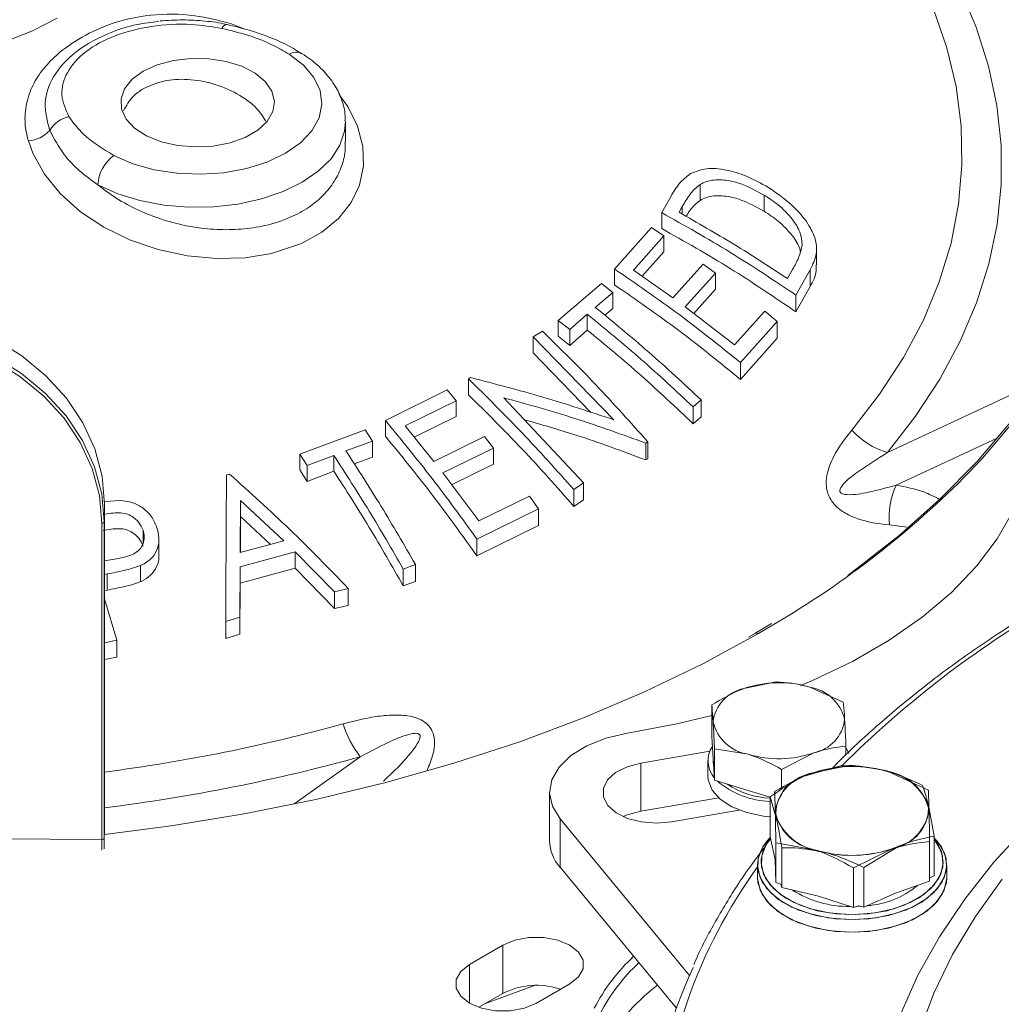
# Model space of a CAD drawing. Units: millimetres. Extents: x 0 to 35765, y 0 to 13284.
# Drawn here: x 466 to 549, y 1700 to 1784 of the extents above; entities that cross this region are included whole.
import ezdxf

# ---------------------------------------------------------------- set-up
doc = ezdxf.new("R2010")
doc.units = ezdxf.units.MM
doc.header["$LTSCALE"] = 7

msp = doc.modelspace()

# ---------------------------------------------------------------- linework, layer by layer
at = {"color": 7, "linetype": 'Continuous', "lineweight": 18}
for p, q in [((483.678, 1783.21), (484.81, 1782.759)), ((493.323, 1773.199), (493.323, 1774.911)), ((523.297, 1768.269), (523.297, 1769.609)), ((520.056, 1767.24), (520.846, 1768.637)), ((528.714, 1767.362), (528.714, 1768.726)), ((521.791, 1767.753), (521.523, 1767.277)), ((521.791, 1767.121), (521.791, 1767.753)), ((520.056, 1765.904), (520.056, 1767.24)), ((516.076, 1762.472), (519.199, 1765.983)), ((519.199, 1765.983), (520.248, 1765.267)), ((520.248, 1765.267), (517.671, 1762.384)), ((520.248, 1763.927), (520.248, 1765.267)), ((533.154, 1762.813), (533.154, 1764.229)), ((520.248, 1763.927), (518.405, 1761.867)), ((516.076, 1761.135), (516.076, 1762.472)), ((521.002, 1760.038), (523.557, 1762.893)), ((523.557, 1762.893), (524.597, 1762.13)), ((530.691, 1761.666), (531.131, 1762.444)), ((532.61, 1762.42), (531.397, 1760.278)), ((532.61, 1760.998), (532.61, 1762.42)), ((517.671, 1762.384), (521.002, 1760.038)), ((524.597, 1762.13), (522.043, 1759.275)), ((524.597, 1760.765), (524.597, 1762.13)), ((511.315, 1758.121), (514.968, 1761.259)), ((514.968, 1761.259), (515.932, 1760.486)), ((524.597, 1760.765), (522.765, 1758.718)), ((532.61, 1760.998), (531.397, 1758.855)), ((515.932, 1760.486), (514.446, 1759.235)), ((515.932, 1759.146), (515.932, 1760.486)), ((531.397, 1758.855), (531.397, 1760.278)), ((515.932, 1759.146), (515.244, 1758.567)), ((522.043, 1759.275), (526.219, 1756.053)), ((513.768, 1758.651), (512.279, 1757.348)), ((513.768, 1757.312), (513.768, 1758.651)), ((526.219, 1756.053), (528.774, 1758.905)), ((528.774, 1758.905), (529.824, 1758.044)), ((512.279, 1757.348), (511.315, 1758.121)), ((511.315, 1756.785), (511.315, 1758.121)), ((529.824, 1758.044), (526.724, 1754.561)), ((529.824, 1756.62), (529.824, 1758.044)), ((509.191, 1756.731), (509.978, 1757.216)), ((516.014, 1749.73), (509.191, 1756.731)), ((509.191, 1755.395), (509.191, 1756.731)), ((512.279, 1756.008), (511.315, 1756.785)), ((512.279, 1756.008), (512.279, 1757.348)), ((513.768, 1757.312), (512.279, 1756.008)), ((529.824, 1756.62), (526.724, 1753.137)), ((514.073, 1750.347), (509.191, 1755.395)), ((526.724, 1753.137), (526.724, 1754.561)), ((503.723, 1753.178), (503.896, 1753.296)), ((503.723, 1751.842), (503.723, 1753.178)), ((539.14, 1746.967), (552.057, 1752.997)), ((496.694, 1749.681), (501.927, 1752.257)), ((501.927, 1752.257), (502.692, 1751.332)), ((506.721, 1751.59), (513.458, 1744.385)), ((502.692, 1751.332), (498.372, 1749.22)), ((502.692, 1749.993), (502.692, 1751.332)), ((523.391, 1751.406), (522.712, 1750.822)), ((522.712, 1749.398), (522.712, 1750.822)), ((523.391, 1749.983), (523.391, 1751.406)), ((502.692, 1749.993), (499.144, 1748.259)), ((523.391, 1749.983), (522.712, 1749.398)), ((496.694, 1748.345), (496.694, 1749.681)), ((498.372, 1749.22), (500.792, 1746.209)), ((489.455, 1746.821), (494.975, 1748.881)), ((494.975, 1748.881), (495.609, 1747.917)), ((500.792, 1746.209), (505.074, 1748.303)), ((505.074, 1748.303), (505.832, 1747.332)), ((495.609, 1747.917), (493.365, 1747.104)), ((495.609, 1746.577), (495.609, 1747.917)), ((518.89, 1747.862), (518.71, 1747.754)), ((518.71, 1746.33), (518.71, 1747.754)), ((518.89, 1746.439), (518.89, 1747.862)), ((548.482, 1748.21), (539.88, 1744.194)), ((490.089, 1745.857), (489.455, 1746.821)), ((489.455, 1745.485), (489.455, 1746.821)), ((492.34, 1746.72), (490.089, 1745.857)), ((492.34, 1745.381), (492.34, 1746.72)), ((505.832, 1747.332), (501.55, 1745.238)), ((505.832, 1745.968), (505.832, 1747.332)), ((490.089, 1744.517), (490.089, 1745.857)), ((495.609, 1746.577), (494.055, 1746.015)), ((505.832, 1745.968), (502.298, 1744.24)), ((518.89, 1746.439), (518.71, 1746.33)), ((483.261, 1745.062), (483.525, 1745.134)), ((490.089, 1744.517), (489.455, 1745.485)), ((492.34, 1745.381), (490.089, 1744.517)), ((501.55, 1745.238), (504.589, 1741.18)), ((513.458, 1744.385), (512.635, 1743.825)), ((513.458, 1742.963), (513.458, 1744.385)), ((504.589, 1741.18), (508.871, 1743.274)), ((508.871, 1743.274), (509.634, 1742.205)), ((512.635, 1742.402), (512.635, 1743.825)), ((472.946, 1742.601), (472.919, 1741.1)), ((472.946, 1715.859), (472.946, 1742.601)), ((472.966, 1742.807), (474.3, 1742.906)), ((484.458, 1742.903), (484.426, 1738.507)), ((488.106, 1739.496), (484.458, 1742.903)), ((484.458, 1741.559), (484.458, 1742.903)), ((513.458, 1742.963), (512.635, 1742.402)), ((509.634, 1742.205), (504.44, 1739.643)), ((509.634, 1740.782), (509.634, 1742.205)), ((472.717, 1714.244), (472.717, 1740.986)), ((472.919, 1741.1), (472.919, 1714.358)), ((484.458, 1741.559), (484.436, 1738.51)), ((486.974, 1739.192), (484.458, 1741.559)), ((509.634, 1740.782), (504.44, 1738.22)), ((540.79, 1740.645), (539.328, 1740.841)), ((476.21, 1739.33), (476.21, 1740.384)), ((477.552, 1738.253), (477.552, 1739.606)), ((484.426, 1738.507), (488.106, 1739.496)), ((504.44, 1738.22), (504.44, 1739.643)), ((489.064, 1738.55), (484.426, 1737.301)), ((492.408, 1735.184), (489.064, 1738.55)), ((489.064, 1737.171), (489.064, 1738.55)), ((472.946, 1737.794), (473.951, 1737.974)), ((499.239, 1737.489), (498.214, 1737.105)), ((499.239, 1736.066), (499.239, 1737.489)), ((473.175, 1736.691), (472.946, 1736.647)), ((473.175, 1735.325), (473.175, 1736.691)), ((476.005, 1736.042), (476.005, 1737.406)), ((484.426, 1737.301), (484.395, 1733.03)), ((484.426, 1735.922), (484.426, 1737.301)), ((489.064, 1737.171), (484.426, 1735.922)), ((492.408, 1733.761), (489.064, 1737.171)), ((498.214, 1735.682), (498.214, 1737.105)), ((484.426, 1735.922), (484.395, 1731.606)), ((499.239, 1736.066), (498.214, 1735.682)), ((473.175, 1735.325), (472.946, 1735.281)), ((493.564, 1735.461), (492.408, 1735.184)), ((492.408, 1733.761), (492.408, 1735.184)), ((493.564, 1734.037), (493.564, 1735.461)), ((472.946, 1734.584), (473.989, 1731.089)), ((493.564, 1734.037), (492.408, 1733.761)), ((484.395, 1733.03), (483.195, 1732.671)), ((483.195, 1731.247), (483.195, 1732.671)), ((484.395, 1731.606), (484.395, 1733.03)), ((529.347, 1732.515), (527.94, 1731.668)), ((529.636, 1732.485), (528.199, 1731.639)), ((484.395, 1731.606), (483.195, 1731.247)), ((527.948, 1731.664), (527.393, 1731.352)), ((528.199, 1731.639), (527.634, 1731.315)), ((473.989, 1731.089), (472.946, 1730.878)), ((473.989, 1729.667), (473.989, 1731.089)), ((473.989, 1729.667), (472.946, 1729.454)), ((529.738, 1727.585), (527.016, 1727.007)), ((535.411, 1725.846), (532.575, 1727.121)), ((524.293, 1722.954), (524.293, 1725.618)), ((524.407, 1721.101), (524.293, 1722.954)), ((524.135, 1721.719), (518.288, 1720.707)), ((524.521, 1719.248), (524.521, 1721.912)), ((524.521, 1721.912), (527.358, 1721.448)), ((535.639, 1721.374), (535.639, 1722.14)), ((488.954, 1717.227), (494.575, 1721.24)), ((523.966, 1720.904), (523.966, 1719.598)), ((524.404, 1721.158), (524.404, 1720.904)), ((524.407, 1720.79), (524.404, 1720.904)), ((524.521, 1719.248), (524.407, 1721.101)), ((524.443, 1720.525), (524.407, 1720.79)), ((530.194, 1720.173), (532.917, 1721.562)), ((518.288, 1720.707), (518.288, 1716.624)), ((530.194, 1718.59), (530.194, 1720.173)), ((535.179, 1720.478), (532.202, 1719.633)), ((536.053, 1720.515), (532.83, 1719.879)), ((527.358, 1718.379), (524.521, 1719.248)), ((542.605, 1718.402), (539.329, 1719.932)), ((529.225, 1717.807), (527.358, 1718.379)), ((529.607, 1718.075), (529.607, 1718.295)), ((510.582, 1718.218), (510.582, 1714.136)), ((524.875, 1717.765), (518.288, 1716.624)), ((529.225, 1714.477), (529.225, 1717.84)), ((529.225, 1717.84), (529.715, 1716.167)), ((520.875, 1715.73), (526.615, 1716.724)), ((543.093, 1714.524), (542.603, 1717.146)), ((511.46, 1715.98), (522.413, 1702.737)), ((511.46, 1715.98), (511.46, 1711.897)), ((461.352, 1714.311), (472.717, 1714.244)), ((529.665, 1712.546), (529.225, 1714.477)), ((543.093, 1711.161), (543.093, 1714.524)), ((529.713, 1710.599), (529.713, 1713.963)), ((529.713, 1713.963), (532.989, 1713.38)), ((530.205, 1710.181), (530.205, 1713.545)), ((536.265, 1711.85), (539.488, 1713.434)), ((537.139, 1711.887), (540.116, 1713.679)), ((542.712, 1710.706), (542.712, 1714.069)), ((529.659, 1712.573), (529.659, 1712.329)), ((529.659, 1712.573), (529.659, 1712.329)), ((529.713, 1710.599), (529.665, 1712.546)), ((511.46, 1711.897), (521.312, 1699.985)), ((528.159, 1712.084), (528.159, 1711.022)), ((528.159, 1712.084), (528.159, 1711.022)), ((529.677, 1712.048), (529.659, 1712.329)), ((536.265, 1708.486), (536.265, 1711.85)), ((537.139, 1708.523), (537.139, 1711.887)), ((544.159, 1711.022), (544.159, 1712.084)), ((544.159, 1711.022), (544.159, 1712.084)), ((543.093, 1711.161), (542.712, 1710.991)), ((530.141, 1710.461), (529.713, 1710.599)), ((530.205, 1710.181), (530.141, 1710.461)), ((533.321, 1709.436), (530.205, 1710.181)), ((542.712, 1710.706), (539.815, 1709.708)), ((536.265, 1708.486), (533.321, 1709.436)), ((539.815, 1709.708), (537.139, 1708.523)), ((536.686, 1708.631), (536.265, 1708.486)), ((536.831, 1708.596), (536.547, 1708.583)), ((537.139, 1708.523), (536.686, 1708.631)), ((506.632, 1705.31), (503.803, 1703.677)), ((506.632, 1705.31), (506.632, 1701.227)), ((503.803, 1703.677), (503.803, 1700.411)), ((509.313, 1701.902), (505.162, 1700.378)), ((509.46, 1700.411), (512.289, 1702.044)), ((506.632, 1701.227), (504.601, 1700.055))]:
    msp.add_line(p, q, dxfattribs=at)
at = {"color": 7, "linetype": 'Continuous', "lineweight": 18, "flags": 128}
for points in [[(536.134, 1748.855), (538.483, 1751.884), (540.503, 1754.99), (542.186, 1758.163), (543.527, 1761.389), (544.519, 1764.657), (545.159, 1767.955), (545.445, 1771.269), (545.376, 1774.587), (544.951, 1777.896), (544.173, 1781.183), (543.044, 1784.437), (541.569, 1787.644), (539.753, 1790.792), (537.604, 1793.869), (535.129, 1796.864), (532.338, 1799.765), (529.242, 1802.56), (525.852, 1805.24), (522.44, 1807.624)], [(545.255, 1786.184), (546.648, 1782.928), (547.699, 1779.63), (548.403, 1776.301), (548.758, 1772.954), (548.762, 1769.6), (548.416, 1766.252), (547.721, 1762.923), (546.679, 1759.624), (545.295, 1756.367), (543.572, 1753.164), (541.518, 1750.027), (539.14, 1746.967)], [(468.948, 1783.691), (466.807, 1782.598), (464.45, 1781.666), (461.912, 1780.908), (459.233, 1780.336), (456.451, 1779.959), (453.611, 1779.781), (450.754, 1779.807), (447.924, 1780.034), (445.164, 1780.461), (442.516, 1781.081), (440.02, 1781.883), (437.714, 1782.857), (435.633, 1783.987)], [(473.74, 1772.07), (475.338, 1771.376), (477.135, 1770.869), (479.065, 1770.568), (481.06, 1770.484), (483.045, 1770.62), (484.95, 1770.971), (486.706, 1771.523), (488.248, 1772.258), (489.521, 1773.148), (490.478, 1774.162), (491.086, 1775.261), (491.321, 1776.408), (491.175, 1777.559), (490.654, 1778.674), (489.777, 1779.711), (488.574, 1780.633)], [(476.227, 1779.198), (475.291, 1778.514), (474.653, 1777.724), (474.348, 1776.871), (474.392, 1776), (474.783, 1775.159), (475.499, 1774.392), (476.502, 1773.741), (477.738, 1773.241), (479.141, 1772.92), (480.634, 1772.793), (482.138, 1772.869), (483.57, 1773.143), (484.855, 1773.601), (485.922, 1774.217), (486.714, 1774.958), (487.189, 1775.785), (487.321, 1776.653), (487.102, 1777.515), (486.545, 1778.325), (485.679, 1779.039), (484.552, 1779.618), (483.223, 1780.031), (481.765, 1780.257), (480.257, 1780.282), (478.779, 1780.106), (477.411, 1779.738), (476.227, 1779.198)], [(492.821, 1777.168), (493.523, 1776.223), (494.346, 1774.566), (494.804, 1772.833), (494.859, 1771.194), (494.519, 1769.57), (493.815, 1768.103), (492.722, 1766.741), (491.33, 1765.598), (489.597, 1764.641), (487.065, 1763.796), (484.835, 1763.432), (482.419, 1763.355), (479.977, 1763.578), (477.488, 1764.112), (475.136, 1764.92), (472.888, 1766.02), (470.929, 1767.323), (469.209, 1768.864), (467.882, 1770.496), (466.891, 1772.283), (466.515, 1773.302), (466.515, 1773.302)], [(493.323, 1774.983), (493.251, 1774.139), (492.848, 1772.939), (492.099, 1771.796), (491.027, 1770.743), (489.662, 1769.809), (488.044, 1769.021), (486.219, 1768.402), (484.239, 1767.97), (482.162, 1767.736), (480.046, 1767.709), (477.952, 1767.888), (475.94, 1768.268), (474.069, 1768.839), (472.391, 1769.584)], [(559.556, 1774.947), (559.324, 1771.246), (558.708, 1767.56), (557.711, 1763.902), (556.336, 1760.285), (554.588, 1756.722), (552.473, 1753.225), (549.999, 1749.809), (547.175, 1746.484), (546.036, 1745.271)], [(535.801, 1736.571), (536.314, 1736.946), (540.105, 1739.911), (543.581, 1743.002), (546.73, 1746.207), (549.541, 1749.516), (552.003, 1752.916), (554.108, 1756.395), (555.848, 1759.941), (557.218, 1763.541), (558.21, 1767.181), (558.824, 1770.849), (559.055, 1774.532)], [(472.946, 1742.601), (472.74, 1744.955), (472.125, 1747.264), (471.116, 1749.48), (469.731, 1751.559), (468, 1753.458), (465.957, 1755.139), (463.644, 1756.566), (461.108, 1757.712), (458.401, 1758.552), (455.578, 1759.071), (452.697, 1759.256)], [(472.717, 1740.986), (472.513, 1743.317), (471.905, 1745.603), (470.905, 1747.797), (469.534, 1749.856), (467.82, 1751.736), (465.797, 1753.4), (463.507, 1754.813), (460.996, 1755.947), (458.316, 1756.78), (455.521, 1757.293), (452.668, 1757.476)], [(452.67, 1757.755), (455.552, 1757.57), (458.375, 1757.051), (461.082, 1756.211), (463.617, 1755.065), (465.93, 1753.638), (467.973, 1751.957), (469.704, 1750.058), (471.089, 1747.98), (472.099, 1745.763), (472.713, 1743.454), (472.919, 1741.1)], [(549.803, 1742.066), (548.429, 1739.662), (546.673, 1737.343), (544.55, 1735.128), (542.079, 1733.037), (539.281, 1731.088), (536.18, 1729.298), (532.804, 1727.682), (531.793, 1727.255)], [(472.919, 1741.1), (472.915, 1741.077), (472.903, 1741.056), (472.884, 1741.036), (472.859, 1741.019), (472.828, 1741.004), (472.793, 1740.994), (472.756, 1740.988), (472.717, 1740.986)], [(527.634, 1731.315), (523.53, 1729.099), (518.606, 1726.726), (513.444, 1724.527), (508.064, 1722.511), (502.484, 1720.684), (496.724, 1719.054), (490.806, 1717.625), (484.749, 1716.405), (478.577, 1715.396), (472.944, 1714.672)], [(524.293, 1724.739), (521.327, 1724.016), (517.163, 1723.223)], [(517.163, 1723.223), (515.345, 1722.802), (513.728, 1722.165), (512.388, 1721.341), (511.388, 1720.368), (510.777, 1719.294), (510.582, 1718.17), (510.813, 1717.047), (511.46, 1715.98)], [(535.875, 1721.505), (535.822, 1721.66), (535.639, 1722.032)], [(518.288, 1720.707), (517.126, 1720.396), (516.163, 1719.908), (515.477, 1719.284), (515.124, 1718.573), (515.131, 1717.834), (515.499, 1717.125), (516.198, 1716.506), (517.171, 1716.025), (518.339, 1715.722), (519.608, 1715.621), (520.875, 1715.73)], [(523.966, 1719.598), (523.993, 1719.272), (524.321, 1718.424), (525.004, 1717.651), (525.998, 1716.999), (527.242, 1716.511), (528.657, 1716.217), (529.225, 1716.16)], [(518.288, 1716.624), (517.126, 1716.313), (516.798, 1716.177)], [(472.944, 1714.672), (472.944, 1714.871), (472.946, 1715.859)], [(550.937, 1715.338), (548.153, 1712.318), (545.684, 1709.208), (543.538, 1706.018), (541.723, 1702.761), (540.246, 1699.448), (539.111, 1696.09), (538.323, 1692.699), (537.885, 1689.287), (537.797, 1685.866), (538.06, 1682.448), (538.674, 1679.045), (539.636, 1675.669), (540.942, 1672.332), (542.289, 1669.593)], [(472.715, 1713.328), (472.716, 1713.733), (472.717, 1714.244)], [(472.919, 1714.358), (472.915, 1714.336), (472.903, 1714.314), (472.884, 1714.294), (472.859, 1714.277), (472.828, 1714.263), (472.793, 1714.252), (472.756, 1714.246), (472.717, 1714.244)], [(472.919, 1714.358), (472.918, 1713.813), (472.917, 1713.449)], [(543.093, 1714.387), (543.703, 1713.62), (544.099, 1712.648), (544.124, 1711.65), (543.776, 1710.671), (543.072, 1709.759), (542.044, 1708.956), (540.742, 1708.298), (539.225, 1707.818), (537.565, 1707.537), (535.839, 1707.469), (534.128, 1707.617), (532.512, 1707.973), (531.067, 1708.522), (529.86, 1709.237), (528.947, 1710.085), (528.371, 1711.027), (528.16, 1712.018), (528.16, 1712.018)], [(533.098, 1707.817), (531.58, 1708.297), (530.277, 1708.953), (529.249, 1709.757), (528.544, 1710.669), (528.195, 1711.647), (528.218, 1712.645), (528.613, 1713.618), (529.189, 1714.351)], [(528.46, 1712.266), (528.663, 1711.312), (529.217, 1710.405), (530.096, 1709.589), (531.258, 1708.9), (532.649, 1708.372), (534.204, 1708.029), (535.851, 1707.887), (537.512, 1707.953), (539.11, 1708.223), (540.57, 1708.685), (541.824, 1709.318), (542.812, 1710.091), (543.49, 1710.969), (543.825, 1711.911), (543.801, 1712.872), (543.42, 1713.808), (543.093, 1714.261)], [(529.264, 1714.307), (528.896, 1713.805), (528.516, 1712.869), (528.494, 1711.908), (528.83, 1710.967), (529.508, 1710.089), (530.498, 1709.316), (531.752, 1708.684), (533.212, 1708.222)], [(543.07, 1714.41), (543.464, 1713.966), (543.995, 1713.015), (544.158, 1712.021), (543.948, 1711.03), (543.374, 1710.088), (542.462, 1709.239), (541.255, 1708.524), (539.81, 1707.975), (538.195, 1707.617), (536.484, 1707.469), (534.758, 1707.537), (533.098, 1707.817)], [(533.212, 1708.222), (534.811, 1707.952), (536.472, 1707.887), (538.118, 1708.03), (539.673, 1708.374), (541.064, 1708.902), (542.225, 1709.591), (543.103, 1710.408), (543.656, 1711.314), (543.858, 1712.269), (543.701, 1713.225), (543.191, 1714.14), (543.093, 1714.261)], [(533.098, 1706.756), (531.58, 1707.235), (530.277, 1707.892), (529.249, 1708.695), (528.544, 1709.607), (528.195, 1710.585), (528.159, 1711.022)], [(544.159, 1711.022), (544.124, 1710.588), (543.776, 1709.61), (543.072, 1708.698), (542.044, 1707.894), (540.742, 1707.237), (539.225, 1706.757), (537.565, 1706.476), (535.839, 1706.408), (534.128, 1706.555), (532.512, 1706.912), (531.067, 1707.46), (529.86, 1708.176), (528.947, 1709.024), (528.371, 1709.966), (528.16, 1710.957)], [(544.159, 1711.022), (544.158, 1710.96), (543.948, 1709.968), (543.374, 1709.027), (542.462, 1708.178), (541.255, 1707.462), (539.81, 1706.913), (538.195, 1706.556), (536.484, 1706.408), (534.758, 1706.475), (533.098, 1706.756)], [(548.834, 1710.873), (546.579, 1707.731), (544.657, 1704.515), (543.075, 1701.239), (541.838, 1697.913), (540.951, 1694.55), (540.418, 1691.162), (540.24, 1687.762), (540.418, 1684.362), (540.951, 1680.975), (541.838, 1677.612), (543.075, 1674.286), (544.657, 1671.009), (546.579, 1667.794), (548.834, 1664.651)], [(512.289, 1702.044), (513.024, 1702.629), (513.411, 1703.316), (513.411, 1704.038), (513.024, 1704.725), (512.289, 1705.31), (511.276, 1705.734), (510.086, 1705.958), (508.834, 1705.958), (507.644, 1705.734), (506.632, 1705.31)], [(503.803, 1703.677), (503.068, 1703.092), (502.681, 1702.405), (502.681, 1701.683), (503.068, 1700.996), (503.803, 1700.411), (504.816, 1699.987), (506.006, 1699.763), (507.257, 1699.763), (508.448, 1699.987), (509.46, 1700.411)]]:
    msp.add_lwpolyline(points, dxfattribs=at)
at = {"color": 7, "linetype": 'Continuous', "lineweight": 18}
for centre, radius, start, end in [((483.366, 1782.628), 0.525, 98.02438, 158.02469), ((489.156, 1779.788), 1.026, 61.68028, 124.51831), ((470.475, 1772.895), 2.519, 102.17238, 148.9052), ((466.273, 1776.055), 2.763, 275.02256, 317.73876), ((475.59, 1769.457), 3.201, 125.29387, 177.71712), ((540.98, 1753.232), 6.53, 222.09409, 253.64129), ((489.098, 1801.387), 79.943, 300.47029, 315.41638), ((545.974, 1741.47), 6.675, 155.90969, 185.40503), ((596.944, 1658.591), 87.355, 120.84182, 134.86914), ((528.053, 1731.448), 0.24, 52.74756, 116.12281), ((529.973, 1718.375), 9.124, 73.43449, 108.91338), ((527.651, 1723.805), 3.265, 101.22377, 173.56241), ((532, 1723.537), 3.629, 13.72697, 80.87931), ((527.933, 1725.032), 3.629, 193.72697, 260.87931), ((532.281, 1724.765), 3.265, 281.22377, 353.56241), ((454.661, 1862.403), 143.625, 277.31412, 285.53029), ((501.808, 1726.808), 9.128, 197.77754, 217.59164), ((526.179, 1720.898), 2.201, 146.43949, 220.59775), ((454.702, 1864.732), 148.929, 277.0365, 285.52966), ((529.959, 1730.194), 9.124, 253.43449, 288.91338), ((536.181, 1709.92), 10.496, 76.41532, 112.27709), ((536.162, 1709.74), 10.673, 72.7419, 108.1954), ((538.083, 1715.255), 4.9, 22.69606, 83.39302), ((529.417, 1724.641), 7.176, 229.64374, 268.46419), ((533.551, 1716.009), 3.937, 100.56399, 171.31995), ((533.042, 1716.405), 3.336, 104.58096, 184.0989), ((538.635, 1715.884), 4.107, 11.59144, 80.27423), ((529.594, 1724.944), 7.232, 236.40437, 267.07495), ((538.767, 1717.304), 3.937, 280.56399, 351.31995), ((539.276, 1716.908), 3.336, 284.58096, 4.0989), ((533.683, 1717.428), 4.107, 191.59144, 260.27423), ((534.235, 1718.057), 4.9, 202.69606, 263.39302), ((513.986, 1714.18), 3.405, 180.7442, 222.09913), ((531.509, 1711.937), 3.35, 132.59649, 178.61617), ((531.585, 1712.214), 3.125, 137.96196, 179.0526), ((536.156, 1723.573), 10.673, 252.7419, 288.1954), ((536.137, 1723.392), 10.496, 256.41532, 292.27709), ((564.058, 1685.967), 44.3, 144.1307, 177.16803), ((535.865, 1717.414), 8.837, 237.46508, 270.75443), ((535.865, 1717.415), 8.838, 237.46691, 270.75261), ((536.919, 1716.086), 7.455, 273.85424, 309.71972), ((536.92, 1716.085), 7.454, 273.85147, 309.72249), ((529.271, 1692.093), 16.877, 133.33983, 152.17965), ((529.534, 1691.715), 16.634, 133.26499, 152.17235), ((560.215, 1685.896), 41.389, 154.97247, 206.03412), ((509.48, 1695.699), 6.219, 71.13452, 117.25993), ((530.699, 1687.586), 18.068, 127.47133, 151.47614)]:
    msp.add_arc(centre, radius, start, end, dxfattribs=at)
for points, knots in [([(466.515, 1773.302), (466.424, 1773.663), (466.195, 1774.573), (466.22, 1776.055), (466.658, 1777.646), (467.501, 1779.118), (468.826, 1780.587), (470.736, 1781.98), (473.409, 1783.283), (476.707, 1784.067), (480.365, 1784.064), (482.645, 1783.476), (483.678, 1783.21)], [0, 0, 0, 0, 0.05257, 0.132379, 0.215219, 0.294434, 0.375874, 0.489723, 0.607102, 0.752398, 0.887807, 1, 1, 1, 1]), ([(468.318, 1774.196), (468.111, 1774.976), (467.698, 1776.533), (468.536, 1778.859), (470.457, 1780.979), (473.052, 1782.392), (475.541, 1783.174), (476.911, 1783.337), (477.538, 1783.412)], [0, 0, 0, 0, 0.179262, 0.358105, 0.556976, 0.779775, 0.899166, 1, 1, 1, 1]), ([(482.879, 1782.825), (482.024, 1782.96), (480.064, 1783.272), (476.871, 1783.075), (473.731, 1782.284), (471.199, 1780.912), (469.664, 1779.136), (469.13, 1777.19), (469.674, 1775.965), (469.944, 1775.358)], [0, 0, 0, 0, 0.116162, 0.266414, 0.412003, 0.561581, 0.713808, 0.858001, 1, 1, 1, 1]), ([(483.292, 1783.145), (483.274, 1783.15), (482.691, 1783.308), (481.43, 1783.451), (479.556, 1783.576), (478.294, 1783.49), (477.663, 1783.446)], [0, 0, 0, 0, 0.0103521, 0.3335854, 0.6671371, 1, 1, 1, 1]), ([(488.574, 1780.633), (488.116, 1780.899), (487.083, 1781.498), (485.174, 1782.262), (483.651, 1782.635), (482.879, 1782.825)], [0, 0, 0, 0, 0.2821988, 0.6358668, 1, 1, 1, 1]), ([(489.615, 1780.673), (489.391, 1780.822), (488.653, 1781.316), (487.172, 1781.987), (485.288, 1782.68), (483.935, 1782.991), (483.289, 1783.14)], [0, 0, 0, 0, 0.129057, 0.425289, 0.725499, 1, 1, 1, 1]), ([(493.282, 1775.006), (493.288, 1775.208), (493.305, 1775.848), (492.997, 1776.904), (492.399, 1778.116), (491.51, 1779.232), (490.56, 1780.081), (489.879, 1780.534), (489.643, 1780.691)], [0, 0, 0, 0, 0.089439, 0.284048, 0.479069, 0.679742, 0.888596, 1, 1, 1, 1]), ([(476.227, 1777.717), (476.78, 1777.966), (477.887, 1778.463), (479.988, 1778.578), (482.159, 1778.212), (484.205, 1777.343), (485.805, 1776.214), (486.367, 1775.329), (486.599, 1774.966)], [0, 0, 0, 0, 0.170106, 0.3401177, 0.5127689, 0.6906331, 0.8727963, 1, 1, 1, 1]), ([(474.567, 1775.846), (474.793, 1776.292), (475.164, 1777.021), (475.929, 1777.522), (476.227, 1777.717)], [0, 0, 0, 0, 0.610925, 1, 1, 1, 1]), ([(469.944, 1775.358), (470.316, 1774.849), (471.216, 1773.618), (472.807, 1772.642), (473.74, 1772.07)], [0, 0, 0, 0, 0.413576, 1, 1, 1, 1]), ([(472.391, 1769.584), (471.856, 1769.975), (470.771, 1770.768), (469.313, 1772.311), (468.683, 1773.506), (468.318, 1774.196)], [0, 0, 0, 0, 0.291195, 0.590152, 1, 1, 1, 1]), ([(472.391, 1769.584), (472.969, 1769.151), (474.094, 1768.306), (476.066, 1767.297), (478.127, 1766.529), (480.291, 1766.016), (482.434, 1765.777), (484.543, 1765.809), (486.68, 1766.129), (488.605, 1766.759), (490.241, 1767.655), (491.474, 1768.672), (492.431, 1769.868), (493.043, 1771.193), (493.331, 1772.327), (493.293, 1773.013), (493.282, 1773.208)], [0, 0, 0, 0, 0.079186, 0.154307, 0.23164, 0.305522, 0.381629, 0.453778, 0.528123, 0.618331, 0.688053, 0.759839, 0.829639, 0.901461, 0.97191, 1, 1, 1, 1]), ([(522.498, 1770.548), (522.924, 1770.716), (523.777, 1771.053), (525.483, 1770.91), (527.303, 1770.367), (528.469, 1769.714), (529.085, 1769.369)], [0, 0, 0, 0, 0.2420263, 0.4851651, 0.7281095, 1, 1, 1, 1]), ([(520.846, 1768.637), (520.954, 1768.818), (521.171, 1769.179), (521.646, 1769.872), (522.157, 1770.278), (522.498, 1770.548)], [0, 0, 0, 0, 0.250191, 0.500461, 1, 1, 1, 1]), ([(528.714, 1768.726), (528.002, 1769.111), (526.822, 1769.747), (525.106, 1770.074), (523.982, 1769.973), (523.477, 1769.704), (523.297, 1769.609)], [0, 0, 0, 0, 0.373018, 0.617616, 0.863627, 1, 1, 1, 1]), ([(523.297, 1769.609), (523.133, 1769.482), (522.806, 1769.23), (522.307, 1768.607), (521.997, 1768.095), (521.791, 1767.753)], [0, 0, 0, 0, 0.250658, 0.500899, 1, 1, 1, 1]), ([(529.085, 1769.369), (529.886, 1768.814), (531.253, 1767.865), (532.533, 1766.228), (533.155, 1764.873), (533.189, 1763.57), (532.824, 1762.845), (532.61, 1762.42)], [0, 0, 0, 0, 0.280892, 0.479729, 0.631458, 0.783784, 1, 1, 1, 1]), ([(523.297, 1768.269), (523.134, 1768.143), (522.807, 1767.89), (522.43, 1767.43), (522.224, 1767.094), (522.122, 1766.928)], [0, 0, 0, 0, 0.336532, 0.672502, 1, 1, 1, 1]), ([(528.714, 1767.362), (528.004, 1767.75), (526.828, 1768.393), (525.112, 1768.729), (523.985, 1768.633), (523.478, 1768.365), (523.297, 1768.269)], [0, 0, 0, 0, 0.372317, 0.616935, 0.862983, 1, 1, 1, 1]), ([(531.934, 1764.535), (531.898, 1764.88), (531.826, 1765.573), (531.096, 1766.773), (530.026, 1767.866), (529.121, 1768.46), (528.714, 1768.726)], [0, 0, 0, 0, 0.232449, 0.465772, 0.76012, 1, 1, 1, 1]), ([(531.397, 1760.278), (529.557, 1761.508), (525.869, 1763.974), (521.997, 1766.15), (520.056, 1767.24)], [0, 0, 0, 0, 0.498757, 1, 1, 1, 1]), ([(521.523, 1767.277), (523.078, 1766.391), (526.194, 1764.614), (529.191, 1762.649), (530.691, 1761.666)], [0, 0, 0, 0, 0.4993368, 1, 1, 1, 1]), ([(531.777, 1763.953), (531.765, 1764.03), (531.698, 1764.457), (531.073, 1765.388), (530.032, 1766.49), (529.122, 1767.092), (528.714, 1767.362)], [0, 0, 0, 0, 0.062083, 0.346137, 0.707155, 1, 1, 1, 1]), ([(531.397, 1758.855), (529.562, 1760.104), (525.883, 1762.61), (522.002, 1764.804), (520.056, 1765.904)], [0, 0, 0, 0, 0.49857, 1, 1, 1, 1]), ([(531.131, 1762.444), (531.221, 1762.607), (531.401, 1762.932), (531.737, 1763.594), (531.855, 1764.158), (531.934, 1764.535)], [0, 0, 0, 0, 0.250093, 0.500223, 1, 1, 1, 1]), ([(526.724, 1754.561), (524.997, 1755.945), (521.535, 1758.72), (517.899, 1761.219), (516.076, 1762.472)], [0, 0, 0, 0, 0.498753, 1, 1, 1, 1]), ([(533.096, 1762.812), (533.11, 1762.654), (533.171, 1761.951), (532.855, 1761.415), (532.61, 1760.998)], [0, 0, 0, 0, 0.2238909, 1, 1, 1, 1]), ([(526.724, 1753.137), (525.002, 1754.54), (521.548, 1757.354), (517.904, 1759.873), (516.076, 1761.135)], [0, 0, 0, 0, 0.498564, 1, 1, 1, 1]), ([(514.446, 1759.235), (515.969, 1757.988), (519.019, 1755.488), (521.932, 1752.768), (523.391, 1751.406)], [0, 0, 0, 0, 0.499116, 1, 1, 1, 1]), ([(522.712, 1750.822), (521.259, 1752.179), (518.347, 1754.899), (515.297, 1757.399), (513.768, 1758.651)], [0, 0, 0, 0, 0.498935, 1, 1, 1, 1]), ([(509.978, 1757.216), (511.497, 1755.723), (514.54, 1752.73), (517.438, 1749.487), (518.89, 1747.862)], [0, 0, 0, 0, 0.498989, 1, 1, 1, 1]), ([(522.712, 1749.398), (521.263, 1750.773), (518.357, 1753.528), (515.3, 1756.049), (513.768, 1757.312)], [0, 0, 0, 0, 0.498774, 1, 1, 1, 1]), ([(503.896, 1753.296), (505.941, 1752.766), (510.035, 1751.706), (514.019, 1750.389), (516.014, 1749.73)], [0, 0, 0, 0, 0.4993657, 1, 1, 1, 1]), ([(512.635, 1743.825), (511.189, 1745.443), (508.291, 1748.686), (505.248, 1751.678), (503.723, 1753.178)], [0, 0, 0, 0, 0.49876, 1, 1, 1, 1]), ([(512.635, 1742.402), (511.193, 1744.038), (508.302, 1747.319), (505.252, 1750.331), (503.723, 1751.842)], [0, 0, 0, 0, 0.498572, 1, 1, 1, 1]), ([(518.71, 1747.754), (516.75, 1748.464), (512.822, 1749.888), (508.757, 1751.022), (506.721, 1751.59)], [0, 0, 0, 0, 0.499045, 1, 1, 1, 1]), ([(504.44, 1739.643), (503.184, 1741.372), (500.665, 1744.839), (498.02, 1748.064), (496.694, 1749.681)], [0, 0, 0, 0, 0.498754, 1, 1, 1, 1]), ([(518.71, 1746.33), (516.755, 1747.062), (513.399, 1748.319), (509.917, 1749.312), (508.464, 1749.727)], [0, 0, 0, 0, 0.5825629, 1, 1, 1, 1]), ([(504.44, 1738.22), (503.187, 1739.966), (500.674, 1743.47), (498.023, 1746.717), (496.694, 1748.345)], [0, 0, 0, 0, 0.498565, 1, 1, 1, 1]), ([(539.328, 1740.841), (538.51, 1740.93), (537.391, 1741.052), (535.846, 1741.657), (535.004, 1742.181), (534.428, 1742.818), (534.202, 1743.243), (534.048, 1743.664), (533.935, 1744.245), (534.032, 1745.353), (534.718, 1747.04), (535.579, 1748.144), (536.134, 1748.855)], [0, 0, 0, 0, 0.232943, 0.318595, 0.403416, 0.448631, 0.486636, 0.494812, 0.537082, 0.606263, 0.746185, 1, 1, 1, 1]), ([(498.214, 1737.105), (497.26, 1738.753), (495.347, 1742.055), (493.344, 1745.163), (492.34, 1746.72)], [0, 0, 0, 0, 0.498929, 1, 1, 1, 1]), ([(493.365, 1747.104), (494.365, 1745.553), (496.368, 1742.445), (498.281, 1739.143), (499.239, 1737.489)], [0, 0, 0, 0, 0.499111, 1, 1, 1, 1]), ([(539.14, 1746.967), (538.24, 1746.389), (536.889, 1745.52), (535.527, 1744.498), (535.174, 1743.935), (535.124, 1743.813), (535.116, 1743.704), (535.132, 1743.631), (535.173, 1743.564), (535.247, 1743.501), (535.444, 1743.415), (536.247, 1743.352), (537.768, 1743.633), (539.105, 1743.988), (539.88, 1744.194)], [0, 0, 0, 0, 0.320677, 0.481461, 0.495877, 0.511501, 0.517719, 0.524, 0.529583, 0.536099, 0.547567, 0.584831, 0.759041, 1, 1, 1, 1]), ([(483.195, 1732.671), (483.206, 1734.794), (483.227, 1739.051), (483.25, 1743.055), (483.261, 1745.062)], [0, 0, 0, 0, 0.498668, 1, 1, 1, 1]), ([(483.525, 1745.134), (485.233, 1743.599), (488.658, 1740.521), (491.926, 1737.15), (493.564, 1735.461)], [0, 0, 0, 0, 0.4989153, 1, 1, 1, 1]), ([(498.214, 1735.682), (497.262, 1737.346), (495.354, 1740.683), (493.346, 1743.812), (492.34, 1745.381)], [0, 0, 0, 0, 0.498768, 1, 1, 1, 1]), ([(539.88, 1744.194), (540.68, 1744.048), (541.981, 1743.81), (543.096, 1743.234), (543.525, 1743.012)], [0, 0, 0, 0, 0.615115, 1, 1, 1, 1]), ([(474.3, 1742.906), (474.647, 1742.861), (475.342, 1742.771), (476.27, 1742.262), (477.012, 1741.519), (477.257, 1740.905), (477.385, 1740.582)], [0, 0, 0, 0, 0.241883, 0.484657, 0.729277, 1, 1, 1, 1]), ([(476.21, 1740.384), (476.102, 1740.625), (475.902, 1741.07), (475.354, 1741.54), (474.776, 1741.808), (473.921, 1741.904), (473.289, 1741.794), (472.843, 1741.717)], [0, 0, 0, 0, 0.2107629, 0.389596, 0.5281785, 0.6666571, 1, 1, 1, 1]), ([(476.21, 1739.038), (476.102, 1739.279), (475.903, 1739.726), (475.355, 1740.198), (474.778, 1740.468), (473.922, 1740.565), (473.29, 1740.455), (472.843, 1740.378)], [0, 0, 0, 0, 0.210585, 0.389596, 0.528115, 0.666541, 1, 1, 1, 1]), ([(473.951, 1737.974), (474.469, 1738.073), (475.189, 1738.21), (475.92, 1738.709), (476.235, 1739.215), (476.351, 1739.799), (476.254, 1740.203), (476.21, 1740.384)], [0, 0, 0, 0, 0.37477, 0.521106, 0.667484, 0.850797, 1, 1, 1, 1]), ([(477.385, 1740.582), (477.471, 1740.222), (477.627, 1739.574), (477.41, 1738.644), (476.893, 1737.926), (476.347, 1737.567), (476.039, 1737.422), (476.005, 1737.406)], [0, 0, 0, 0, 0.287777, 0.5189072, 0.7504971, 0.9720182, 1, 1, 1, 1]), ([(477.535, 1738.252), (477.541, 1738.219), (477.596, 1737.896), (477.392, 1737.287), (476.897, 1736.563), (476.346, 1736.203), (476.038, 1736.058), (476.005, 1736.042)], [0, 0, 0, 0, 0.0350773, 0.3487846, 0.6631503, 0.9633363, 1, 1, 1, 1]), ([(476.005, 1737.406), (475.779, 1737.324), (475.328, 1737.159), (474.378, 1736.931), (473.656, 1736.787), (473.175, 1736.691)], [0, 0, 0, 0, 0.250552, 0.500687, 1, 1, 1, 1]), ([(476.005, 1736.042), (475.779, 1735.959), (475.328, 1735.794), (474.378, 1735.566), (473.656, 1735.421), (473.175, 1735.325)], [0, 0, 0, 0, 0.250546, 0.500674, 1, 1, 1, 1]), ([(552.588, 1734.184), (551.38, 1733.453), (548.754, 1731.865), (544.995, 1729.267), (541.257, 1726.433), (537.813, 1723.476), (535.569, 1721.423), (534.555, 1720.332), (534.516, 1720.29)], [0, 0, 0, 0, 0.174242, 0.378627, 0.583014, 0.787385, 0.991722, 1, 1, 1, 1]), ([(532.575, 1727.121), (532.508, 1727.141), (531.55, 1727.429), (530.611, 1727.51), (529.738, 1727.585)], [0, 0, 0, 0, 0.070207, 1, 1, 1, 1]), ([(527.016, 1727.007), (526.951, 1726.983), (526.032, 1726.645), (525.131, 1726.113), (524.293, 1725.618)], [0, 0, 0, 0, 0.070207, 1, 1, 1, 1]), ([(535.525, 1724.399), (535.517, 1724.536), (535.478, 1725.144), (535.44, 1725.54), (535.411, 1725.846)], [0, 0, 0, 0, 0.226035, 1, 1, 1, 1]), ([(524.293, 1725.618), (524.322, 1725.312), (524.36, 1724.916), (524.398, 1724.308), (524.407, 1724.171)], [0, 0, 0, 0, 0.773965, 1, 1, 1, 1]), ([(493.116, 1724.021), (494.04, 1724.254), (495.43, 1724.604), (497.334, 1724.8), (498.626, 1724.734), (499.638, 1724.438), (500.303, 1723.982), (500.72, 1723.368), (500.908, 1722.462), (500.752, 1721.312), (500.403, 1720.506), (500.217, 1720.078)], [0, 0, 0, 0, 0.254064, 0.381886, 0.509028, 0.59358, 0.652042, 0.709052, 0.773333, 0.87947, 1, 1, 1, 1]), ([(524.407, 1724.171), (524.438, 1723.619), (524.476, 1722.927), (524.513, 1722.084), (524.521, 1721.912)], [0, 0, 0, 0, 0.796408, 1, 1, 1, 1]), ([(535.639, 1722.14), (535.632, 1722.312), (535.595, 1723.154), (535.556, 1723.847), (535.525, 1724.399)], [0, 0, 0, 0, 0.203592, 1, 1, 1, 1]), ([(496.549, 1719.18), (497.368, 1719.963), (498.391, 1720.941), (499.333, 1722.189), (499.574, 1722.634), (499.642, 1722.882), (499.629, 1723.014), (499.601, 1723.083), (499.555, 1723.137), (499.477, 1723.186), (499.284, 1723.233), (498.546, 1723.148), (496.939, 1722.479), (495.511, 1721.731), (494.575, 1721.24)], [0, 0, 0, 0, 0.320791, 0.400994, 0.441168, 0.461381, 0.468555, 0.473781, 0.479029, 0.485395, 0.496384, 0.531271, 0.692859, 1, 1, 1, 1]), ([(532.917, 1721.562), (532.981, 1721.585), (533.901, 1721.912), (534.802, 1722.03), (535.639, 1722.14)], [0, 0, 0, 0, 0.0702068, 1, 1, 1, 1]), ([(527.358, 1721.448), (527.425, 1721.427), (528.383, 1721.128), (529.321, 1720.633), (530.194, 1720.173)], [0, 0, 0, 0, 0.070207, 1, 1, 1, 1]), ([(538.647, 1720.123), (537.735, 1720.283), (536.561, 1720.489), (535.432, 1720.48), (535.179, 1720.478)], [0, 0, 0, 0, 0.776287, 1, 1, 1, 1]), ([(539.329, 1719.932), (539.251, 1719.957), (538.145, 1720.307), (537.061, 1720.415), (536.053, 1720.515)], [0, 0, 0, 0, 0.070215, 1, 1, 1, 1]), ([(542.114, 1718.82), (541.247, 1719.219), (540.104, 1719.745), (538.93, 1720.05), (538.647, 1720.123)], [0, 0, 0, 0, 0.758149, 1, 1, 1, 1]), ([(532.202, 1719.633), (532.132, 1719.602), (531.126, 1719.149), (530.141, 1718.471), (529.225, 1717.84)], [0, 0, 0, 0, 0.070215, 1, 1, 1, 1]), ([(532.83, 1719.879), (532.753, 1719.852), (531.665, 1719.471), (530.598, 1718.862), (529.607, 1718.295)], [0, 0, 0, 0, 0.070215, 1, 1, 1, 1]), ([(529.607, 1718.295), (529.61, 1718.2), (529.628, 1717.774), (529.646, 1717.115), (529.66, 1716.603)], [0, 0, 0, 0, 0.223713, 1, 1, 1, 1]), ([(542.603, 1717.146), (542.592, 1717.197), (542.426, 1717.915), (542.264, 1718.384), (542.114, 1718.82)], [0, 0, 0, 0, 0.070215, 1, 1, 1, 1]), ([(542.658, 1716.71), (542.644, 1717.221), (542.626, 1717.88), (542.609, 1718.306), (542.605, 1718.402)], [0, 0, 0, 0, 0.776287, 1, 1, 1, 1]), ([(542.712, 1714.069), (542.698, 1714.803), (542.681, 1715.77), (542.663, 1716.527), (542.658, 1716.71)], [0, 0, 0, 0, 0.758149, 1, 1, 1, 1]), ([(529.66, 1716.603), (529.664, 1716.42), (529.682, 1715.664), (529.7, 1714.696), (529.713, 1713.963)], [0, 0, 0, 0, 0.241851, 1, 1, 1, 1]), ([(529.715, 1716.167), (529.726, 1716.115), (529.892, 1715.383), (530.054, 1714.43), (530.205, 1713.545)], [0, 0, 0, 0, 0.070215, 1, 1, 1, 1]), ([(540.116, 1713.679), (540.187, 1713.71), (541.192, 1714.149), (542.177, 1714.343), (543.093, 1714.524)], [0, 0, 0, 0, 0.0702148, 1, 1, 1, 1]), ([(528.685, 1713.52), (528.008, 1712.598), (526.526, 1710.582), (524.625, 1707.379), (523.335, 1705.014), (522.818, 1703.763), (522.781, 1703.673)], [0, 0, 0, 0, 0.288183, 0.630888, 0.973249, 1, 1, 1, 1]), ([(530.205, 1713.545), (530.457, 1713.547), (531.586, 1713.556), (532.76, 1713.35), (533.672, 1713.19)], [0, 0, 0, 0, 0.223713, 1, 1, 1, 1]), ([(532.989, 1713.38), (533.067, 1713.355), (534.173, 1712.991), (535.257, 1712.4), (536.265, 1711.85)], [0, 0, 0, 0, 0.070215, 1, 1, 1, 1]), ([(539.488, 1713.434), (539.565, 1713.459), (540.653, 1713.827), (541.72, 1713.953), (542.712, 1714.069)], [0, 0, 0, 0, 0.070215, 1, 1, 1, 1]), ([(533.672, 1713.19), (533.955, 1713.116), (535.129, 1712.812), (536.272, 1712.286), (537.139, 1711.887)], [0, 0, 0, 0, 0.241851, 1, 1, 1, 1])]:
    msp.add_open_spline(points, degree=3, knots=knots, dxfattribs=at)

doc.saveas('drawing.dxf')
